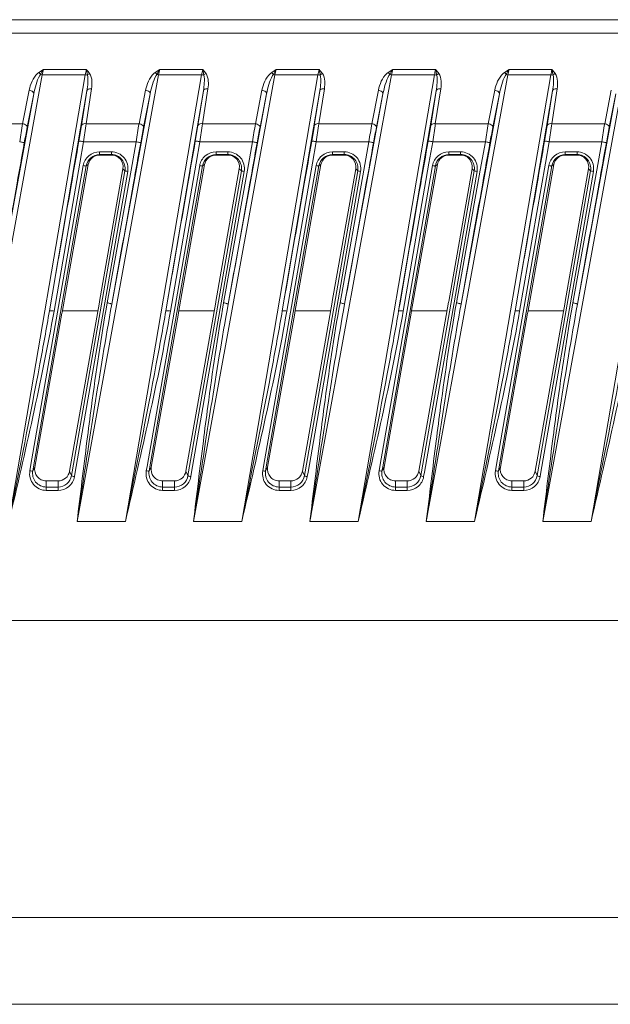
# Model space of a CAD drawing. Units: millimetres. Extents: x 54911 to 57129, y 2753 to 4264.
# Drawn here: x 55906 to 55956, y 3498 to 3582 of the extents above; entities that cross this region are included whole.
import ezdxf

# ---------------------------------------------------------------- set-up
doc = ezdxf.new("R2010")
doc.units = ezdxf.units.MM
doc.layers.add('细实线', color=7, linetype='Continuous', lineweight=13)

msp = doc.modelspace()

# ---------------------------------------------------------------- linework, layer by layer
at = {"layer": '细实线'}
for p, q in [((55851.12, 3582.391), (56038.5, 3582.391)), ((55851.12, 3581.224), (56038.5, 3581.224)), ((55907.472, 3577.658), (55900.475, 3539.256)), ((55904.621, 3539.256), (55911.167, 3577.658)), ((55907.081, 3577.779), (55907.195, 3577.866)), ((55907.195, 3577.866), (55907.584, 3578.104)), ((55907.266, 3577.588), (55907.333, 3577.687)), ((55911.167, 3577.658), (55907.472, 3577.658)), ((55911.265, 3578.104), (55907.584, 3578.104)), ((55917.472, 3577.658), (55910.475, 3539.256)), ((55914.621, 3539.256), (55921.167, 3577.658)), ((55917.081, 3577.779), (55917.195, 3577.866)), ((55917.195, 3577.866), (55917.584, 3578.104)), ((55917.266, 3577.588), (55917.333, 3577.687)), ((55921.167, 3577.658), (55917.472, 3577.658)), ((55921.265, 3578.104), (55917.584, 3578.104)), ((55927.472, 3577.658), (55920.475, 3539.256)), ((55924.621, 3539.256), (55931.167, 3577.658)), ((55927.081, 3577.779), (55927.195, 3577.866)), ((55927.195, 3577.866), (55927.584, 3578.104)), ((55927.266, 3577.588), (55927.333, 3577.687)), ((55931.167, 3577.658), (55927.472, 3577.658)), ((55931.265, 3578.104), (55927.584, 3578.104)), ((55937.472, 3577.658), (55930.475, 3539.256)), ((55934.621, 3539.256), (55941.167, 3577.658)), ((55937.081, 3577.779), (55937.195, 3577.866)), ((55937.195, 3577.866), (55937.584, 3578.104)), ((55937.266, 3577.588), (55937.333, 3577.687)), ((55941.167, 3577.658), (55937.472, 3577.658)), ((55941.265, 3578.104), (55937.584, 3578.104)), ((55947.472, 3577.658), (55940.475, 3539.256)), ((55944.621, 3539.256), (55951.167, 3577.658)), ((55947.081, 3577.779), (55947.195, 3577.866)), ((55947.195, 3577.866), (55947.584, 3578.104)), ((55947.266, 3577.588), (55947.333, 3577.687)), ((55951.167, 3577.658), (55947.472, 3577.658)), ((55951.265, 3578.104), (55947.584, 3578.104)), ((55957.472, 3577.658), (55950.475, 3539.256)), ((55954.621, 3539.256), (55961.167, 3577.658)), ((55906.752, 3576.024), (55903.456, 3557.935)), ((55906.358, 3576.329), (55905.796, 3573.453)), ((55906.752, 3576.024), (55906.19, 3573.149)), ((55908.098, 3557.358), (55911.324, 3576.284)), ((55911.324, 3576.284), (55910.854, 3573.287)), ((55911.718, 3576.45), (55911.247, 3573.453)), ((55916.752, 3576.024), (55913.456, 3557.935)), ((55916.358, 3576.329), (55915.796, 3573.453)), ((55916.752, 3576.024), (55916.19, 3573.149)), ((55918.098, 3557.358), (55921.324, 3576.284)), ((55921.324, 3576.284), (55920.854, 3573.287)), ((55921.718, 3576.45), (55921.247, 3573.453)), ((55926.752, 3576.024), (55923.456, 3557.935)), ((55926.358, 3576.329), (55925.796, 3573.453)), ((55926.752, 3576.024), (55926.19, 3573.149)), ((55928.098, 3557.358), (55931.324, 3576.284)), ((55931.324, 3576.284), (55930.854, 3573.287)), ((55931.718, 3576.45), (55931.247, 3573.453)), ((55936.752, 3576.024), (55933.456, 3557.935)), ((55936.358, 3576.329), (55935.796, 3573.453)), ((55936.752, 3576.024), (55936.19, 3573.149)), ((55938.098, 3557.358), (55941.324, 3576.284)), ((55941.324, 3576.284), (55940.854, 3573.287)), ((55941.718, 3576.45), (55941.247, 3573.453)), ((55946.752, 3576.024), (55943.456, 3557.935)), ((55946.358, 3576.329), (55945.796, 3573.453)), ((55946.752, 3576.024), (55946.19, 3573.149)), ((55948.098, 3557.358), (55951.324, 3576.284)), ((55951.324, 3576.284), (55950.854, 3573.287)), ((55951.718, 3576.45), (55951.247, 3573.453)), ((55956.752, 3576.024), (55953.456, 3557.935)), ((55956.358, 3576.329), (55955.796, 3573.453)), ((55956.752, 3576.024), (55956.19, 3573.149)), ((55901.247, 3573.453), (55905.796, 3573.453)), ((55911.247, 3573.453), (55915.796, 3573.453)), ((55921.247, 3573.453), (55925.796, 3573.453)), ((55931.247, 3573.453), (55935.796, 3573.453)), ((55941.247, 3573.453), (55945.796, 3573.453)), ((55951.247, 3573.453), (55955.796, 3573.453)), ((55911.024, 3571.903), (55910.701, 3570.055)), ((55911.024, 3571.903), (55915.546, 3571.903)), ((55915.546, 3571.903), (55915.109, 3569.455)), ((55921.024, 3571.903), (55920.701, 3570.055)), ((55921.024, 3571.903), (55925.546, 3571.903)), ((55925.546, 3571.903), (55925.109, 3569.455)), ((55931.024, 3571.903), (55930.701, 3570.055)), ((55931.024, 3571.903), (55935.546, 3571.903)), ((55935.546, 3571.903), (55935.109, 3569.455)), ((55941.024, 3571.903), (55940.701, 3570.055)), ((55941.024, 3571.903), (55945.546, 3571.903)), ((55945.546, 3571.903), (55945.109, 3569.455)), ((55951.024, 3571.903), (55950.701, 3570.055)), ((55951.024, 3571.903), (55955.546, 3571.903)), ((55955.546, 3571.903), (55955.109, 3569.455)), ((55912.41, 3571.031), (55913.425, 3571.031)), ((55912.41, 3571.031), (55912.41, 3570.756)), ((55912.41, 3570.8), (55913.425, 3570.8)), ((55913.425, 3571.031), (55913.425, 3570.8)), ((55922.41, 3571.031), (55923.425, 3571.031)), ((55922.41, 3571.031), (55922.41, 3570.756)), ((55922.41, 3570.8), (55923.425, 3570.8)), ((55923.425, 3571.031), (55923.425, 3570.8)), ((55932.41, 3571.031), (55933.425, 3571.031)), ((55932.41, 3571.031), (55932.41, 3570.756)), ((55932.41, 3570.8), (55933.425, 3570.8)), ((55933.425, 3571.031), (55933.425, 3570.8)), ((55942.41, 3571.031), (55943.425, 3571.031)), ((55942.41, 3571.031), (55942.41, 3570.756)), ((55942.41, 3570.8), (55943.425, 3570.8)), ((55943.425, 3571.031), (55943.425, 3570.8)), ((55952.41, 3571.031), (55953.425, 3571.031)), ((55952.41, 3571.031), (55952.41, 3570.756)), ((55952.41, 3570.8), (55953.425, 3570.8)), ((55953.425, 3571.031), (55953.425, 3570.8)), ((55910.701, 3570.055), (55908.492, 3557.343)), ((55909.184, 3557.221), (55911.425, 3569.93)), ((55911.25, 3569.819), (55911.425, 3569.93)), ((55912.41, 3570.756), (55913.425, 3570.756)), ((55920.701, 3570.055), (55918.492, 3557.343)), ((55919.184, 3557.221), (55921.425, 3569.93)), ((55921.25, 3569.819), (55921.425, 3569.93)), ((55922.41, 3570.756), (55923.425, 3570.756)), ((55930.701, 3570.055), (55928.492, 3557.343)), ((55929.184, 3557.221), (55931.425, 3569.93)), ((55931.25, 3569.819), (55931.425, 3569.93)), ((55932.41, 3570.756), (55933.425, 3570.756)), ((55940.701, 3570.055), (55938.492, 3557.343)), ((55939.184, 3557.221), (55941.425, 3569.93)), ((55941.25, 3569.819), (55941.425, 3569.93)), ((55942.41, 3570.756), (55943.425, 3570.756)), ((55950.701, 3570.055), (55948.492, 3557.343)), ((55949.184, 3557.221), (55951.425, 3569.93)), ((55951.25, 3569.819), (55951.425, 3569.93)), ((55952.41, 3570.756), (55953.425, 3570.756)), ((55906.487, 3543.991), (55911.005, 3569.844)), ((55906.725, 3543.95), (55911.25, 3569.819)), ((55914.585, 3569.407), (55910.059, 3543.539)), ((55914.83, 3569.345), (55910.312, 3543.494)), ((55914.41, 3569.582), (55912.399, 3558.173)), ((55915.109, 3569.455), (55913.063, 3558.056)), ((55914.585, 3569.407), (55914.41, 3569.582)), ((55916.487, 3543.991), (55921.005, 3569.844)), ((55916.725, 3543.95), (55921.25, 3569.819)), ((55924.585, 3569.407), (55920.059, 3543.539)), ((55924.83, 3569.345), (55920.312, 3543.494)), ((55924.41, 3569.582), (55922.399, 3558.173)), ((55925.109, 3569.455), (55923.063, 3558.056)), ((55924.585, 3569.407), (55924.41, 3569.582)), ((55926.487, 3543.991), (55931.005, 3569.844)), ((55926.725, 3543.95), (55931.25, 3569.819)), ((55934.585, 3569.407), (55930.059, 3543.539)), ((55934.83, 3569.345), (55930.312, 3543.494)), ((55934.41, 3569.582), (55932.399, 3558.173)), ((55935.109, 3569.455), (55933.063, 3558.056)), ((55934.585, 3569.407), (55934.41, 3569.582)), ((55936.487, 3543.991), (55941.005, 3569.844)), ((55936.725, 3543.95), (55941.25, 3569.819)), ((55944.585, 3569.407), (55940.059, 3543.539)), ((55944.83, 3569.345), (55940.312, 3543.494)), ((55944.41, 3569.582), (55942.399, 3558.173)), ((55945.109, 3569.455), (55943.063, 3558.056)), ((55944.585, 3569.407), (55944.41, 3569.582)), ((55946.487, 3543.991), (55951.005, 3569.844)), ((55946.725, 3543.95), (55951.25, 3569.819)), ((55954.585, 3569.407), (55950.059, 3543.539)), ((55954.83, 3569.345), (55950.312, 3543.494)), ((55954.41, 3569.582), (55952.399, 3558.173)), ((55955.109, 3569.455), (55953.063, 3558.056)), ((55954.585, 3569.407), (55954.41, 3569.582)), ((55912.39, 3558.122), (55909.825, 3543.581)), ((55912.399, 3558.173), (55912.39, 3558.122)), ((55922.39, 3558.122), (55919.825, 3543.581)), ((55922.399, 3558.173), (55922.39, 3558.122)), ((55932.39, 3558.122), (55929.825, 3543.581)), ((55932.399, 3558.173), (55932.39, 3558.122)), ((55942.39, 3558.122), (55939.825, 3543.581)), ((55942.399, 3558.173), (55942.39, 3558.122)), ((55952.39, 3558.122), (55949.825, 3543.581)), ((55952.399, 3558.173), (55952.39, 3558.122)), ((55912.254, 3557.354), (55909.208, 3557.354)), ((55922.254, 3557.354), (55919.208, 3557.354)), ((55932.254, 3557.354), (55929.208, 3557.354)), ((55942.254, 3557.354), (55939.208, 3557.354)), ((55952.254, 3557.354), (55949.208, 3557.354)), ((55906.84, 3543.931), (55909.175, 3557.169)), ((55909.175, 3557.169), (55909.184, 3557.221)), ((55916.84, 3543.931), (55919.175, 3557.169)), ((55919.175, 3557.169), (55919.184, 3557.221)), ((55926.84, 3543.931), (55929.175, 3557.169)), ((55929.175, 3557.169), (55929.184, 3557.221)), ((55936.84, 3543.931), (55939.175, 3557.169)), ((55939.175, 3557.169), (55939.184, 3557.221)), ((55946.84, 3543.931), (55949.175, 3557.169)), ((55949.175, 3557.169), (55949.184, 3557.221)), ((55906.42, 3543.609), (55906.487, 3543.991)), ((55906.665, 3543.612), (55906.725, 3543.95)), ((55906.665, 3543.612), (55906.84, 3543.93)), ((55916.42, 3543.609), (55916.487, 3543.991)), ((55916.665, 3543.612), (55916.725, 3543.95)), ((55916.665, 3543.612), (55916.84, 3543.93)), ((55926.42, 3543.609), (55926.487, 3543.991)), ((55926.665, 3543.612), (55926.725, 3543.95)), ((55926.665, 3543.612), (55926.84, 3543.93)), ((55936.42, 3543.609), (55936.487, 3543.991)), ((55936.665, 3543.612), (55936.725, 3543.95)), ((55936.665, 3543.612), (55936.84, 3543.93)), ((55946.42, 3543.609), (55946.487, 3543.991)), ((55946.665, 3543.612), (55946.725, 3543.95)), ((55946.665, 3543.612), (55946.84, 3543.93)), ((55910, 3543.199), (55909.825, 3543.582)), ((55910.059, 3543.539), (55910, 3543.199)), ((55910.312, 3543.494), (55910.245, 3543.113)), ((55920, 3543.199), (55919.825, 3543.582)), ((55920.059, 3543.539), (55920, 3543.199)), ((55920.312, 3543.494), (55920.245, 3543.113)), ((55930, 3543.199), (55929.825, 3543.582)), ((55930.059, 3543.539), (55930, 3543.199)), ((55930.312, 3543.494), (55930.245, 3543.113)), ((55940, 3543.199), (55939.825, 3543.582)), ((55940.059, 3543.539), (55940, 3543.199)), ((55940.312, 3543.494), (55940.245, 3543.113)), ((55950, 3543.199), (55949.825, 3543.582)), ((55950.059, 3543.539), (55950, 3543.199)), ((55950.312, 3543.494), (55950.245, 3543.113)), ((55907.825, 3541.928), (55907.825, 3542.756)), ((55908.84, 3542.217), (55907.825, 3542.217)), ((55908.84, 3541.927), (55908.84, 3542.756)), ((55917.825, 3541.928), (55917.825, 3542.756)), ((55918.84, 3542.217), (55917.825, 3542.217)), ((55918.84, 3541.927), (55918.84, 3542.756)), ((55927.825, 3541.928), (55927.825, 3542.756)), ((55928.84, 3542.217), (55927.825, 3542.217)), ((55928.84, 3541.927), (55928.84, 3542.756)), ((55937.825, 3541.928), (55937.825, 3542.756)), ((55938.84, 3542.217), (55937.825, 3542.217)), ((55938.84, 3541.927), (55938.84, 3542.756)), ((55947.825, 3541.928), (55947.825, 3542.756)), ((55948.84, 3542.217), (55947.825, 3542.217)), ((55948.84, 3541.927), (55948.84, 3542.756)), ((55908.84, 3541.927), (55907.825, 3541.928)), ((55918.84, 3541.927), (55917.825, 3541.928)), ((55928.84, 3541.927), (55927.825, 3541.928)), ((55938.84, 3541.927), (55937.825, 3541.928)), ((55948.84, 3541.927), (55947.825, 3541.928)), ((55910.475, 3539.256), (55914.621, 3539.256)), ((55920.475, 3539.256), (55924.621, 3539.256)), ((55930.475, 3539.256), (55934.621, 3539.256)), ((55940.475, 3539.256), (55944.621, 3539.256)), ((55950.475, 3539.256), (55954.621, 3539.256)), ((55806.649, 3530.756), (56064.649, 3530.756)), ((56071.399, 3505.219), (55796.813, 3505.219)), ((56071.399, 3497.756), (55795.603, 3497.756))]:
    msp.add_line(p, q, dxfattribs=at)
for centre, radius, start, end in [((55907.78, 3579.439), 1.807, 255.70501, 260.19734), ((55933.213, 3571.433), 26.483, 165.41029, 166.40645), ((55883.431, 3583.971), 28.446, 347.17708, 348.09795), ((55917.78, 3579.439), 1.807, 255.70501, 260.19734), ((55943.213, 3571.433), 26.483, 165.41029, 166.40645), ((55893.431, 3583.971), 28.446, 347.17708, 348.09795), ((55927.78, 3579.439), 1.807, 255.70501, 260.19734), ((55953.213, 3571.433), 26.483, 165.41029, 166.40645), ((55903.431, 3583.971), 28.446, 347.17708, 348.09795), ((55937.78, 3579.439), 1.807, 255.70501, 260.19734), ((55963.213, 3571.433), 26.483, 165.41029, 166.40645), ((55913.431, 3583.971), 28.446, 347.17708, 348.09795), ((55947.78, 3579.439), 1.807, 255.70501, 260.19734), ((55973.213, 3571.433), 26.483, 165.41029, 166.40645), ((55923.431, 3583.971), 28.446, 347.17708, 348.09795), ((56008.172, 3556.154), 103.828, 170.40921, 171.27579), ((55809.248, 3587.393), 102.948, 351.34571, 352.21751), ((56018.172, 3556.154), 103.828, 170.40921, 171.27579), ((55819.248, 3587.393), 102.948, 351.34571, 352.21751), ((56028.172, 3556.154), 103.828, 170.40921, 171.27579), ((55829.248, 3587.393), 102.948, 351.34571, 352.21751), ((56038.172, 3556.154), 103.828, 170.40921, 171.27579), ((55839.248, 3587.393), 102.948, 351.34571, 352.21751), ((56048.172, 3556.154), 103.828, 170.40921, 171.27579), ((55849.248, 3587.393), 102.948, 351.34571, 352.21751), ((56058.172, 3556.154), 103.828, 170.40921, 171.27579), ((55983.653, 3558.045), 78.922, 168.96708, 169.95925), ((55833.697, 3585.455), 78.11, 350.03902, 351.03821), ((55993.653, 3558.045), 78.922, 168.96708, 169.95925), ((55843.697, 3585.455), 78.11, 350.03902, 351.03821), ((56003.653, 3558.045), 78.922, 168.96708, 169.95925), ((55853.697, 3585.455), 78.11, 350.03902, 351.03821), ((56013.653, 3558.045), 78.922, 168.96708, 169.95925), ((55863.697, 3585.455), 78.11, 350.03902, 351.03821), ((56023.653, 3558.045), 78.922, 168.96708, 169.95925), ((55873.697, 3585.455), 78.11, 350.03902, 351.03821), ((56033.653, 3558.045), 78.922, 168.96708, 169.95925), ((55913.422, 3569.754), 1.003, 350.09744, 89.836), ((55923.422, 3569.754), 1.003, 350.09744, 89.836), ((55933.422, 3569.754), 1.003, 350.09744, 89.836), ((55943.422, 3569.754), 1.003, 350.09744, 89.836), ((55953.422, 3569.754), 1.003, 350.09744, 89.836), ((57134.833, 3393.062), 1233.055, 172.867351, 173.19084), ((58430.283, 3159.958), 2548.195, 171.283361, 171.439738), ((57144.833, 3393.062), 1233.055, 172.867351, 173.19084), ((58440.283, 3159.958), 2548.195, 171.283361, 171.439738), ((57154.833, 3393.062), 1233.055, 172.867351, 173.19084), ((58450.283, 3159.958), 2548.195, 171.283361, 171.439738), ((57164.833, 3393.062), 1233.055, 172.867351, 173.19084), ((58460.283, 3159.958), 2548.195, 171.283361, 171.439738), ((57174.833, 3393.062), 1233.055, 172.867351, 173.19084), ((58470.283, 3159.958), 2548.195, 171.283361, 171.439738)]:
    msp.add_arc(centre, radius, start, end, dxfattribs=at)
for points, knots in [([(55906.358, 3576.329), (55906.41, 3576.591), (55906.575, 3577.113), (55906.872, 3577.596), (55907.081, 3577.779)], [0, 0, 0, 0, 0.490176, 1, 1, 1, 1]), ([(55906.752, 3576.024), (55906.803, 3576.294), (55906.935, 3576.827), (55907.123, 3577.352), (55907.266, 3577.588)], [0, 0, 0, 0, 0.497834, 1, 1, 1, 1]), ([(55911.265, 3578.104), (55911.274, 3578.068), (55911.31, 3577.913), (55911.339, 3577.757), (55911.359, 3577.637)], [0, 0, 0, 0, 0.237644, 1, 1, 1, 1]), ([(55911.359, 3577.637), (55911.42, 3577.42), (55911.41, 3576.956), (55911.361, 3576.508), (55911.324, 3576.284)], [0, 0, 0, 0, 0.498523, 1, 1, 1, 1]), ([(55911.55, 3577.766), (55911.681, 3577.582), (55911.779, 3577.116), (55911.753, 3576.671), (55911.718, 3576.45)], [0, 0, 0, 0, 0.502073, 1, 1, 1, 1]), ([(55916.358, 3576.329), (55916.41, 3576.591), (55916.575, 3577.113), (55916.872, 3577.596), (55917.081, 3577.779)], [0, 0, 0, 0, 0.490176, 1, 1, 1, 1]), ([(55916.752, 3576.024), (55916.803, 3576.294), (55916.935, 3576.827), (55917.123, 3577.352), (55917.266, 3577.588)], [0, 0, 0, 0, 0.497834, 1, 1, 1, 1]), ([(55921.265, 3578.104), (55921.274, 3578.068), (55921.31, 3577.913), (55921.339, 3577.757), (55921.359, 3577.637)], [0, 0, 0, 0, 0.237644, 1, 1, 1, 1]), ([(55921.359, 3577.637), (55921.42, 3577.42), (55921.41, 3576.956), (55921.361, 3576.508), (55921.324, 3576.284)], [0, 0, 0, 0, 0.498523, 1, 1, 1, 1]), ([(55921.55, 3577.766), (55921.681, 3577.582), (55921.779, 3577.116), (55921.753, 3576.671), (55921.718, 3576.45)], [0, 0, 0, 0, 0.502073, 1, 1, 1, 1]), ([(55926.358, 3576.329), (55926.41, 3576.591), (55926.575, 3577.113), (55926.872, 3577.596), (55927.081, 3577.779)], [0, 0, 0, 0, 0.490176, 1, 1, 1, 1]), ([(55926.752, 3576.024), (55926.803, 3576.294), (55926.935, 3576.827), (55927.123, 3577.352), (55927.266, 3577.588)], [0, 0, 0, 0, 0.497834, 1, 1, 1, 1]), ([(55931.265, 3578.104), (55931.274, 3578.068), (55931.31, 3577.913), (55931.339, 3577.757), (55931.359, 3577.637)], [0, 0, 0, 0, 0.237644, 1, 1, 1, 1]), ([(55931.359, 3577.637), (55931.42, 3577.42), (55931.41, 3576.956), (55931.361, 3576.508), (55931.324, 3576.284)], [0, 0, 0, 0, 0.498523, 1, 1, 1, 1]), ([(55931.55, 3577.766), (55931.681, 3577.582), (55931.779, 3577.116), (55931.753, 3576.671), (55931.718, 3576.45)], [0, 0, 0, 0, 0.502073, 1, 1, 1, 1]), ([(55936.358, 3576.329), (55936.41, 3576.591), (55936.575, 3577.113), (55936.872, 3577.596), (55937.081, 3577.779)], [0, 0, 0, 0, 0.490176, 1, 1, 1, 1]), ([(55936.752, 3576.024), (55936.803, 3576.294), (55936.935, 3576.827), (55937.123, 3577.352), (55937.266, 3577.588)], [0, 0, 0, 0, 0.497834, 1, 1, 1, 1]), ([(55941.265, 3578.104), (55941.274, 3578.068), (55941.31, 3577.913), (55941.339, 3577.757), (55941.359, 3577.637)], [0, 0, 0, 0, 0.237644, 1, 1, 1, 1]), ([(55941.359, 3577.637), (55941.42, 3577.42), (55941.41, 3576.956), (55941.361, 3576.508), (55941.324, 3576.284)], [0, 0, 0, 0, 0.498523, 1, 1, 1, 1]), ([(55941.55, 3577.766), (55941.681, 3577.582), (55941.779, 3577.116), (55941.753, 3576.671), (55941.718, 3576.45)], [0, 0, 0, 0, 0.502073, 1, 1, 1, 1]), ([(55946.358, 3576.329), (55946.41, 3576.591), (55946.575, 3577.113), (55946.872, 3577.596), (55947.081, 3577.779)], [0, 0, 0, 0, 0.490176, 1, 1, 1, 1]), ([(55946.752, 3576.024), (55946.803, 3576.294), (55946.935, 3576.827), (55947.123, 3577.352), (55947.266, 3577.588)], [0, 0, 0, 0, 0.497834, 1, 1, 1, 1]), ([(55951.265, 3578.104), (55951.274, 3578.068), (55951.31, 3577.913), (55951.339, 3577.757), (55951.359, 3577.637)], [0, 0, 0, 0, 0.237644, 1, 1, 1, 1]), ([(55951.359, 3577.637), (55951.42, 3577.42), (55951.41, 3576.956), (55951.361, 3576.508), (55951.324, 3576.284)], [0, 0, 0, 0, 0.498523, 1, 1, 1, 1]), ([(55951.55, 3577.766), (55951.681, 3577.582), (55951.779, 3577.116), (55951.753, 3576.671), (55951.718, 3576.45)], [0, 0, 0, 0, 0.502073, 1, 1, 1, 1]), ([(55906.358, 3576.329), (55906.412, 3576.322), (55906.572, 3576.287), (55906.768, 3576.141), (55906.752, 3576.024)], [0, 0, 0, 0, 0.315712, 1, 1, 1, 1]), ([(55911.324, 3576.284), (55911.33, 3576.313), (55911.415, 3576.447), (55911.598, 3576.462), (55911.718, 3576.45)], [0, 0, 0, 0, 0.194344, 1, 1, 1, 1]), ([(55916.358, 3576.329), (55916.412, 3576.322), (55916.572, 3576.287), (55916.768, 3576.141), (55916.752, 3576.024)], [0, 0, 0, 0, 0.315712, 1, 1, 1, 1]), ([(55921.324, 3576.284), (55921.33, 3576.313), (55921.415, 3576.447), (55921.598, 3576.462), (55921.718, 3576.45)], [0, 0, 0, 0, 0.194344, 1, 1, 1, 1]), ([(55926.358, 3576.329), (55926.412, 3576.322), (55926.572, 3576.287), (55926.768, 3576.141), (55926.752, 3576.024)], [0, 0, 0, 0, 0.315712, 1, 1, 1, 1]), ([(55931.324, 3576.284), (55931.33, 3576.313), (55931.415, 3576.447), (55931.598, 3576.462), (55931.718, 3576.45)], [0, 0, 0, 0, 0.194344, 1, 1, 1, 1]), ([(55936.358, 3576.329), (55936.412, 3576.322), (55936.572, 3576.287), (55936.768, 3576.141), (55936.752, 3576.024)], [0, 0, 0, 0, 0.315712, 1, 1, 1, 1]), ([(55941.324, 3576.284), (55941.33, 3576.313), (55941.415, 3576.447), (55941.598, 3576.462), (55941.718, 3576.45)], [0, 0, 0, 0, 0.194344, 1, 1, 1, 1]), ([(55946.358, 3576.329), (55946.412, 3576.322), (55946.572, 3576.287), (55946.768, 3576.141), (55946.752, 3576.024)], [0, 0, 0, 0, 0.315712, 1, 1, 1, 1]), ([(55951.324, 3576.284), (55951.33, 3576.313), (55951.415, 3576.447), (55951.598, 3576.462), (55951.718, 3576.45)], [0, 0, 0, 0, 0.194344, 1, 1, 1, 1]), ([(55905.796, 3573.453), (55905.85, 3573.446), (55906.009, 3573.411), (55906.206, 3573.265), (55906.19, 3573.149)], [0, 0, 0, 0, 0.315713, 1, 1, 1, 1]), ([(55910.854, 3573.287), (55910.86, 3573.316), (55910.945, 3573.45), (55911.127, 3573.465), (55911.247, 3573.453)], [0, 0, 0, 0, 0.194344, 1, 1, 1, 1]), ([(55915.796, 3573.453), (55915.85, 3573.446), (55916.009, 3573.411), (55916.206, 3573.265), (55916.19, 3573.149)], [0, 0, 0, 0, 0.315713, 1, 1, 1, 1]), ([(55920.854, 3573.287), (55920.86, 3573.316), (55920.945, 3573.45), (55921.127, 3573.465), (55921.247, 3573.453)], [0, 0, 0, 0, 0.194344, 1, 1, 1, 1]), ([(55925.796, 3573.453), (55925.85, 3573.446), (55926.009, 3573.411), (55926.206, 3573.265), (55926.19, 3573.149)], [0, 0, 0, 0, 0.315713, 1, 1, 1, 1]), ([(55930.854, 3573.287), (55930.86, 3573.316), (55930.945, 3573.45), (55931.127, 3573.465), (55931.247, 3573.453)], [0, 0, 0, 0, 0.194344, 1, 1, 1, 1]), ([(55935.796, 3573.453), (55935.85, 3573.446), (55936.009, 3573.411), (55936.206, 3573.265), (55936.19, 3573.149)], [0, 0, 0, 0, 0.315713, 1, 1, 1, 1]), ([(55940.854, 3573.287), (55940.86, 3573.316), (55940.945, 3573.45), (55941.127, 3573.465), (55941.247, 3573.453)], [0, 0, 0, 0, 0.194344, 1, 1, 1, 1]), ([(55945.796, 3573.453), (55945.85, 3573.446), (55946.009, 3573.411), (55946.206, 3573.265), (55946.19, 3573.149)], [0, 0, 0, 0, 0.315713, 1, 1, 1, 1]), ([(55950.854, 3573.287), (55950.86, 3573.316), (55950.945, 3573.45), (55951.127, 3573.465), (55951.247, 3573.453)], [0, 0, 0, 0, 0.194344, 1, 1, 1, 1]), ([(55955.796, 3573.453), (55955.85, 3573.446), (55956.009, 3573.411), (55956.206, 3573.265), (55956.19, 3573.149)], [0, 0, 0, 0, 0.315713, 1, 1, 1, 1]), ([(55905.94, 3571.805), (55905.733, 3570.646), (55904.908, 3566.022), (55904.08, 3561.399), (55903.456, 3557.935)], [0, 0, 0, 0, 0.250541, 1, 1, 1, 1]), ([(55905.546, 3571.903), (55905.596, 3571.894), (55905.687, 3571.875), (55905.814, 3571.852), (55905.883, 3571.824), (55905.938, 3571.817), (55905.94, 3571.805)], [0, 0, 0, 0, 0.373425, 0.694057, 0.912702, 1, 1, 1, 1]), ([(55910.63, 3571.944), (55910.417, 3570.726), (55909.57, 3565.864), (55908.727, 3561.003), (55908.098, 3557.358)], [0, 0, 0, 0, 0.250582, 1, 1, 1, 1]), ([(55910.63, 3571.944), (55910.636, 3571.954), (55910.688, 3571.942), (55910.76, 3571.945), (55910.885, 3571.924), (55910.975, 3571.911), (55911.024, 3571.903)], [0, 0, 0, 0, 0.086969, 0.304663, 0.624881, 1, 1, 1, 1]), ([(55915.94, 3571.805), (55915.733, 3570.646), (55914.908, 3566.022), (55914.08, 3561.399), (55913.456, 3557.935)], [0, 0, 0, 0, 0.250541, 1, 1, 1, 1]), ([(55915.546, 3571.903), (55915.596, 3571.894), (55915.687, 3571.875), (55915.814, 3571.852), (55915.883, 3571.824), (55915.938, 3571.817), (55915.94, 3571.805)], [0, 0, 0, 0, 0.373425, 0.694057, 0.912702, 1, 1, 1, 1]), ([(55920.63, 3571.944), (55920.417, 3570.726), (55919.57, 3565.864), (55918.727, 3561.003), (55918.098, 3557.358)], [0, 0, 0, 0, 0.250582, 1, 1, 1, 1]), ([(55920.63, 3571.944), (55920.636, 3571.954), (55920.688, 3571.942), (55920.76, 3571.945), (55920.885, 3571.924), (55920.975, 3571.911), (55921.024, 3571.903)], [0, 0, 0, 0, 0.086969, 0.304663, 0.624881, 1, 1, 1, 1]), ([(55925.94, 3571.805), (55925.733, 3570.646), (55924.908, 3566.022), (55924.08, 3561.399), (55923.456, 3557.935)], [0, 0, 0, 0, 0.250541, 1, 1, 1, 1]), ([(55925.546, 3571.903), (55925.596, 3571.894), (55925.687, 3571.875), (55925.814, 3571.852), (55925.883, 3571.824), (55925.938, 3571.817), (55925.94, 3571.805)], [0, 0, 0, 0, 0.373425, 0.694057, 0.912702, 1, 1, 1, 1]), ([(55930.63, 3571.944), (55930.417, 3570.726), (55929.57, 3565.864), (55928.727, 3561.003), (55928.098, 3557.358)], [0, 0, 0, 0, 0.250582, 1, 1, 1, 1]), ([(55930.63, 3571.944), (55930.636, 3571.954), (55930.688, 3571.942), (55930.76, 3571.945), (55930.885, 3571.924), (55930.975, 3571.911), (55931.024, 3571.903)], [0, 0, 0, 0, 0.086969, 0.304663, 0.624881, 1, 1, 1, 1]), ([(55935.94, 3571.805), (55935.733, 3570.646), (55934.908, 3566.022), (55934.08, 3561.399), (55933.456, 3557.935)], [0, 0, 0, 0, 0.250541, 1, 1, 1, 1]), ([(55935.546, 3571.903), (55935.596, 3571.894), (55935.687, 3571.875), (55935.814, 3571.852), (55935.883, 3571.824), (55935.938, 3571.817), (55935.94, 3571.805)], [0, 0, 0, 0, 0.373425, 0.694057, 0.912702, 1, 1, 1, 1]), ([(55940.63, 3571.944), (55940.417, 3570.726), (55939.57, 3565.864), (55938.727, 3561.003), (55938.098, 3557.358)], [0, 0, 0, 0, 0.250582, 1, 1, 1, 1]), ([(55940.63, 3571.944), (55940.636, 3571.954), (55940.688, 3571.942), (55940.76, 3571.945), (55940.885, 3571.924), (55940.975, 3571.911), (55941.024, 3571.903)], [0, 0, 0, 0, 0.086969, 0.304663, 0.624881, 1, 1, 1, 1]), ([(55945.94, 3571.805), (55945.733, 3570.646), (55944.908, 3566.022), (55944.08, 3561.399), (55943.456, 3557.935)], [0, 0, 0, 0, 0.250541, 1, 1, 1, 1]), ([(55945.546, 3571.903), (55945.596, 3571.894), (55945.687, 3571.875), (55945.814, 3571.852), (55945.883, 3571.824), (55945.938, 3571.817), (55945.94, 3571.805)], [0, 0, 0, 0, 0.373425, 0.694057, 0.912702, 1, 1, 1, 1]), ([(55950.63, 3571.944), (55950.417, 3570.726), (55949.57, 3565.864), (55948.727, 3561.003), (55948.098, 3557.358)], [0, 0, 0, 0, 0.250582, 1, 1, 1, 1]), ([(55950.63, 3571.944), (55950.636, 3571.954), (55950.688, 3571.942), (55950.76, 3571.945), (55950.885, 3571.924), (55950.975, 3571.911), (55951.024, 3571.903)], [0, 0, 0, 0, 0.086969, 0.304663, 0.624881, 1, 1, 1, 1]), ([(55955.94, 3571.805), (55955.733, 3570.646), (55954.908, 3566.022), (55954.08, 3561.399), (55953.456, 3557.935)], [0, 0, 0, 0, 0.250541, 1, 1, 1, 1]), ([(55955.546, 3571.903), (55955.596, 3571.894), (55955.687, 3571.875), (55955.814, 3571.852), (55955.883, 3571.824), (55955.938, 3571.817), (55955.94, 3571.805)], [0, 0, 0, 0, 0.373425, 0.694057, 0.912702, 1, 1, 1, 1]), ([(55911.005, 3569.844), (55911.061, 3570.165), (55911.409, 3570.788), (55912.083, 3571.031), (55912.41, 3571.031)], [0, 0, 0, 0, 0.49962, 1, 1, 1, 1]), ([(55911.25, 3569.819), (55911.297, 3570.084), (55911.583, 3570.599), (55912.14, 3570.8), (55912.41, 3570.8)], [0, 0, 0, 0, 0.499641, 1, 1, 1, 1]), ([(55913.425, 3571.031), (55913.829, 3571.03), (55914.676, 3570.644), (55914.899, 3569.743), (55914.83, 3569.345)], [0, 0, 0, 0, 0.500232, 1, 1, 1, 1]), ([(55913.425, 3570.799), (55913.758, 3570.799), (55914.458, 3570.479), (55914.642, 3569.735), (55914.585, 3569.407)], [0, 0, 0, 0, 0.50019, 1, 1, 1, 1]), ([(55921.005, 3569.844), (55921.061, 3570.165), (55921.409, 3570.788), (55922.083, 3571.031), (55922.41, 3571.031)], [0, 0, 0, 0, 0.49962, 1, 1, 1, 1]), ([(55921.25, 3569.819), (55921.297, 3570.084), (55921.583, 3570.599), (55922.14, 3570.8), (55922.41, 3570.8)], [0, 0, 0, 0, 0.499641, 1, 1, 1, 1]), ([(55923.425, 3571.031), (55923.829, 3571.03), (55924.676, 3570.644), (55924.899, 3569.743), (55924.83, 3569.345)], [0, 0, 0, 0, 0.500232, 1, 1, 1, 1]), ([(55923.425, 3570.799), (55923.758, 3570.799), (55924.458, 3570.479), (55924.642, 3569.735), (55924.585, 3569.407)], [0, 0, 0, 0, 0.50019, 1, 1, 1, 1]), ([(55931.005, 3569.844), (55931.061, 3570.165), (55931.409, 3570.788), (55932.083, 3571.031), (55932.41, 3571.031)], [0, 0, 0, 0, 0.49962, 1, 1, 1, 1]), ([(55931.25, 3569.819), (55931.297, 3570.084), (55931.583, 3570.599), (55932.14, 3570.8), (55932.41, 3570.8)], [0, 0, 0, 0, 0.499641, 1, 1, 1, 1]), ([(55933.425, 3571.031), (55933.829, 3571.03), (55934.676, 3570.644), (55934.899, 3569.743), (55934.83, 3569.345)], [0, 0, 0, 0, 0.500232, 1, 1, 1, 1]), ([(55933.425, 3570.799), (55933.758, 3570.799), (55934.458, 3570.479), (55934.642, 3569.735), (55934.585, 3569.407)], [0, 0, 0, 0, 0.50019, 1, 1, 1, 1]), ([(55941.005, 3569.844), (55941.061, 3570.165), (55941.409, 3570.788), (55942.083, 3571.031), (55942.41, 3571.031)], [0, 0, 0, 0, 0.49962, 1, 1, 1, 1]), ([(55941.25, 3569.819), (55941.297, 3570.084), (55941.583, 3570.599), (55942.14, 3570.8), (55942.41, 3570.8)], [0, 0, 0, 0, 0.499641, 1, 1, 1, 1]), ([(55943.425, 3571.031), (55943.829, 3571.03), (55944.676, 3570.644), (55944.899, 3569.743), (55944.83, 3569.345)], [0, 0, 0, 0, 0.500232, 1, 1, 1, 1]), ([(55943.425, 3570.799), (55943.758, 3570.799), (55944.458, 3570.479), (55944.642, 3569.735), (55944.585, 3569.407)], [0, 0, 0, 0, 0.50019, 1, 1, 1, 1]), ([(55951.005, 3569.844), (55951.061, 3570.165), (55951.409, 3570.788), (55952.083, 3571.031), (55952.41, 3571.031)], [0, 0, 0, 0, 0.49962, 1, 1, 1, 1]), ([(55951.25, 3569.819), (55951.297, 3570.084), (55951.583, 3570.599), (55952.14, 3570.8), (55952.41, 3570.8)], [0, 0, 0, 0, 0.499641, 1, 1, 1, 1]), ([(55953.425, 3571.031), (55953.829, 3571.03), (55954.676, 3570.644), (55954.899, 3569.743), (55954.83, 3569.345)], [0, 0, 0, 0, 0.500232, 1, 1, 1, 1]), ([(55953.425, 3570.799), (55953.758, 3570.799), (55954.458, 3570.479), (55954.642, 3569.735), (55954.585, 3569.407)], [0, 0, 0, 0, 0.50019, 1, 1, 1, 1]), ([(55911.425, 3569.93), (55911.465, 3570.154), (55911.711, 3570.587), (55912.181, 3570.757), (55912.41, 3570.757)], [0, 0, 0, 0, 0.499547, 1, 1, 1, 1]), ([(55921.425, 3569.93), (55921.465, 3570.154), (55921.711, 3570.587), (55922.181, 3570.757), (55922.41, 3570.757)], [0, 0, 0, 0, 0.499547, 1, 1, 1, 1]), ([(55931.425, 3569.93), (55931.465, 3570.154), (55931.711, 3570.587), (55932.181, 3570.757), (55932.41, 3570.757)], [0, 0, 0, 0, 0.499547, 1, 1, 1, 1]), ([(55941.425, 3569.93), (55941.465, 3570.154), (55941.711, 3570.587), (55942.181, 3570.757), (55942.41, 3570.757)], [0, 0, 0, 0, 0.499547, 1, 1, 1, 1]), ([(55951.425, 3569.93), (55951.465, 3570.154), (55951.711, 3570.587), (55952.181, 3570.757), (55952.41, 3570.757)], [0, 0, 0, 0, 0.499547, 1, 1, 1, 1]), ([(55911.005, 3569.844), (55911.06, 3569.834), (55911.137, 3569.833), (55911.228, 3569.804), (55911.25, 3569.819)], [0, 0, 0, 0, 0.676575, 1, 1, 1, 1]), ([(55914.83, 3569.345), (55914.774, 3569.355), (55914.697, 3569.378), (55914.604, 3569.387), (55914.585, 3569.407)], [0, 0, 0, 0, 0.667078, 1, 1, 1, 1]), ([(55921.005, 3569.844), (55921.06, 3569.834), (55921.137, 3569.833), (55921.228, 3569.804), (55921.25, 3569.819)], [0, 0, 0, 0, 0.676575, 1, 1, 1, 1]), ([(55924.83, 3569.345), (55924.774, 3569.355), (55924.697, 3569.378), (55924.604, 3569.387), (55924.585, 3569.407)], [0, 0, 0, 0, 0.667078, 1, 1, 1, 1]), ([(55931.005, 3569.844), (55931.06, 3569.834), (55931.137, 3569.833), (55931.228, 3569.804), (55931.25, 3569.819)], [0, 0, 0, 0, 0.676575, 1, 1, 1, 1]), ([(55934.83, 3569.345), (55934.774, 3569.355), (55934.697, 3569.378), (55934.604, 3569.387), (55934.585, 3569.407)], [0, 0, 0, 0, 0.667078, 1, 1, 1, 1]), ([(55941.005, 3569.844), (55941.06, 3569.834), (55941.137, 3569.833), (55941.228, 3569.804), (55941.25, 3569.819)], [0, 0, 0, 0, 0.676575, 1, 1, 1, 1]), ([(55944.83, 3569.345), (55944.774, 3569.355), (55944.697, 3569.378), (55944.604, 3569.387), (55944.585, 3569.407)], [0, 0, 0, 0, 0.667078, 1, 1, 1, 1]), ([(55951.005, 3569.844), (55951.06, 3569.834), (55951.137, 3569.833), (55951.228, 3569.804), (55951.25, 3569.819)], [0, 0, 0, 0, 0.676575, 1, 1, 1, 1]), ([(55954.83, 3569.345), (55954.774, 3569.355), (55954.697, 3569.378), (55954.604, 3569.387), (55954.585, 3569.407)], [0, 0, 0, 0, 0.667078, 1, 1, 1, 1]), ([(55908.098, 3557.358), (55907.838, 3555.84), (55906.742, 3549.794), (55905.53, 3543.77), (55904.621, 3539.256)], [0, 0, 0, 0, 0.250713, 1, 1, 1, 1]), ([(55908.492, 3557.343), (55907.964, 3554.295), (55906.707, 3548.256), (55905.318, 3542.249), (55904.621, 3539.256)], [0, 0, 0, 0, 0.501689, 1, 1, 1, 1]), ([(55908.098, 3557.358), (55908.103, 3557.37), (55908.156, 3557.374), (55908.23, 3557.376), (55908.354, 3557.364), (55908.443, 3557.351), (55908.492, 3557.343)], [0, 0, 0, 0, 0.095483, 0.312739, 0.629254, 1, 1, 1, 1]), ([(55911.32, 3546.166), (55911.445, 3547.157), (55911.959, 3551.129), (55912.529, 3555.096), (55913.063, 3558.056)], [0, 0, 0, 0, 0.249185, 1, 1, 1, 1]), ([(55911.52, 3546.132), (55911.671, 3547.115), (55912.283, 3551.054), (55912.923, 3554.99), (55913.456, 3557.934)], [0, 0, 0, 0, 0.249517, 1, 1, 1, 1]), ([(55913.456, 3557.934), (55913.456, 3557.947), (55913.404, 3557.969), (55913.332, 3557.997), (55913.205, 3558.028), (55913.113, 3558.047), (55913.062, 3558.056)], [0, 0, 0, 0, 0.095157, 0.314161, 0.631826, 1, 1, 1, 1]), ([(55918.098, 3557.358), (55917.838, 3555.84), (55916.742, 3549.794), (55915.53, 3543.77), (55914.621, 3539.256)], [0, 0, 0, 0, 0.250713, 1, 1, 1, 1]), ([(55918.492, 3557.343), (55917.964, 3554.295), (55916.707, 3548.256), (55915.318, 3542.249), (55914.621, 3539.256)], [0, 0, 0, 0, 0.501689, 1, 1, 1, 1]), ([(55918.098, 3557.358), (55918.103, 3557.37), (55918.156, 3557.374), (55918.23, 3557.376), (55918.354, 3557.364), (55918.443, 3557.351), (55918.492, 3557.343)], [0, 0, 0, 0, 0.095483, 0.312739, 0.629254, 1, 1, 1, 1]), ([(55921.32, 3546.166), (55921.445, 3547.157), (55921.959, 3551.129), (55922.529, 3555.096), (55923.063, 3558.056)], [0, 0, 0, 0, 0.249185, 1, 1, 1, 1]), ([(55921.52, 3546.132), (55921.671, 3547.115), (55922.283, 3551.054), (55922.923, 3554.99), (55923.456, 3557.934)], [0, 0, 0, 0, 0.249517, 1, 1, 1, 1]), ([(55923.456, 3557.934), (55923.456, 3557.947), (55923.404, 3557.969), (55923.332, 3557.997), (55923.205, 3558.028), (55923.113, 3558.047), (55923.062, 3558.056)], [0, 0, 0, 0, 0.095157, 0.314161, 0.631826, 1, 1, 1, 1]), ([(55928.098, 3557.358), (55927.838, 3555.84), (55926.742, 3549.794), (55925.53, 3543.77), (55924.621, 3539.256)], [0, 0, 0, 0, 0.250713, 1, 1, 1, 1]), ([(55928.492, 3557.343), (55927.964, 3554.295), (55926.707, 3548.256), (55925.318, 3542.249), (55924.621, 3539.256)], [0, 0, 0, 0, 0.501689, 1, 1, 1, 1]), ([(55928.098, 3557.358), (55928.103, 3557.37), (55928.156, 3557.374), (55928.23, 3557.376), (55928.354, 3557.364), (55928.443, 3557.351), (55928.492, 3557.343)], [0, 0, 0, 0, 0.095483, 0.312739, 0.629254, 1, 1, 1, 1]), ([(55931.32, 3546.166), (55931.445, 3547.157), (55931.959, 3551.129), (55932.529, 3555.096), (55933.063, 3558.056)], [0, 0, 0, 0, 0.249185, 1, 1, 1, 1]), ([(55931.52, 3546.132), (55931.671, 3547.115), (55932.283, 3551.054), (55932.923, 3554.99), (55933.456, 3557.934)], [0, 0, 0, 0, 0.249517, 1, 1, 1, 1]), ([(55933.456, 3557.934), (55933.456, 3557.947), (55933.404, 3557.969), (55933.332, 3557.997), (55933.205, 3558.028), (55933.113, 3558.047), (55933.062, 3558.056)], [0, 0, 0, 0, 0.095157, 0.314161, 0.631826, 1, 1, 1, 1]), ([(55938.098, 3557.358), (55937.838, 3555.84), (55936.742, 3549.794), (55935.53, 3543.77), (55934.621, 3539.256)], [0, 0, 0, 0, 0.250713, 1, 1, 1, 1]), ([(55938.492, 3557.343), (55937.964, 3554.295), (55936.707, 3548.256), (55935.318, 3542.249), (55934.621, 3539.256)], [0, 0, 0, 0, 0.501689, 1, 1, 1, 1]), ([(55938.098, 3557.358), (55938.103, 3557.37), (55938.156, 3557.374), (55938.23, 3557.376), (55938.354, 3557.364), (55938.443, 3557.351), (55938.492, 3557.343)], [0, 0, 0, 0, 0.095483, 0.312739, 0.629254, 1, 1, 1, 1]), ([(55941.32, 3546.166), (55941.445, 3547.157), (55941.959, 3551.129), (55942.529, 3555.096), (55943.063, 3558.056)], [0, 0, 0, 0, 0.249185, 1, 1, 1, 1]), ([(55941.52, 3546.132), (55941.671, 3547.115), (55942.283, 3551.054), (55942.923, 3554.99), (55943.456, 3557.934)], [0, 0, 0, 0, 0.249517, 1, 1, 1, 1]), ([(55943.456, 3557.934), (55943.456, 3557.947), (55943.404, 3557.969), (55943.332, 3557.997), (55943.205, 3558.028), (55943.113, 3558.047), (55943.062, 3558.056)], [0, 0, 0, 0, 0.095157, 0.314161, 0.631826, 1, 1, 1, 1]), ([(55948.098, 3557.358), (55947.838, 3555.84), (55946.742, 3549.794), (55945.53, 3543.77), (55944.621, 3539.256)], [0, 0, 0, 0, 0.250713, 1, 1, 1, 1]), ([(55948.492, 3557.343), (55947.964, 3554.295), (55946.707, 3548.256), (55945.318, 3542.249), (55944.621, 3539.256)], [0, 0, 0, 0, 0.501689, 1, 1, 1, 1]), ([(55948.098, 3557.358), (55948.103, 3557.37), (55948.156, 3557.374), (55948.23, 3557.376), (55948.354, 3557.364), (55948.443, 3557.351), (55948.492, 3557.343)], [0, 0, 0, 0, 0.095483, 0.312739, 0.629254, 1, 1, 1, 1]), ([(55951.32, 3546.166), (55951.445, 3547.157), (55951.959, 3551.129), (55952.529, 3555.096), (55953.063, 3558.056)], [0, 0, 0, 0, 0.249185, 1, 1, 1, 1]), ([(55951.52, 3546.132), (55951.671, 3547.115), (55952.283, 3551.054), (55952.923, 3554.99), (55953.456, 3557.934)], [0, 0, 0, 0, 0.249517, 1, 1, 1, 1]), ([(55953.456, 3557.934), (55953.456, 3557.947), (55953.404, 3557.969), (55953.332, 3557.997), (55953.205, 3558.028), (55953.113, 3558.047), (55953.062, 3558.056)], [0, 0, 0, 0, 0.095157, 0.314161, 0.631826, 1, 1, 1, 1]), ([(55958.098, 3557.358), (55957.838, 3555.84), (55956.742, 3549.794), (55955.53, 3543.77), (55954.621, 3539.256)], [0, 0, 0, 0, 0.250713, 1, 1, 1, 1]), ([(55958.492, 3557.343), (55957.964, 3554.295), (55956.707, 3548.256), (55955.318, 3542.249), (55954.621, 3539.256)], [0, 0, 0, 0, 0.501689, 1, 1, 1, 1]), ([(55907.825, 3542.748), (55907.678, 3542.748), (55907.381, 3542.81), (55906.917, 3543.174), (55906.79, 3543.653), (55906.84, 3543.931)], [0, 0, 0, 0, 0.255262, 0.508952, 1, 1, 1, 1]), ([(55917.825, 3542.748), (55917.678, 3542.748), (55917.381, 3542.81), (55916.917, 3543.174), (55916.79, 3543.653), (55916.84, 3543.931)], [0, 0, 0, 0, 0.255262, 0.508952, 1, 1, 1, 1]), ([(55927.825, 3542.748), (55927.678, 3542.748), (55927.381, 3542.81), (55926.917, 3543.174), (55926.79, 3543.653), (55926.84, 3543.931)], [0, 0, 0, 0, 0.255262, 0.508952, 1, 1, 1, 1]), ([(55937.825, 3542.748), (55937.678, 3542.748), (55937.381, 3542.81), (55936.917, 3543.174), (55936.79, 3543.653), (55936.84, 3543.931)], [0, 0, 0, 0, 0.255262, 0.508952, 1, 1, 1, 1]), ([(55947.825, 3542.748), (55947.678, 3542.748), (55947.381, 3542.81), (55946.917, 3543.174), (55946.79, 3543.653), (55946.84, 3543.931)], [0, 0, 0, 0, 0.255262, 0.508952, 1, 1, 1, 1]), ([(55907.825, 3541.928), (55907.42, 3541.928), (55906.573, 3542.315), (55906.351, 3543.214), (55906.42, 3543.609)], [0, 0, 0, 0, 0.502921, 1, 1, 1, 1]), ([(55906.42, 3543.609), (55906.475, 3543.6), (55906.545, 3543.598), (55906.652, 3543.588), (55906.665, 3543.612)], [0, 0, 0, 0, 0.669783, 1, 1, 1, 1]), ([(55907.825, 3542.218), (55907.49, 3542.218), (55906.789, 3542.541), (55906.608, 3543.285), (55906.666, 3543.612)], [0, 0, 0, 0, 0.502791, 1, 1, 1, 1]), ([(55909.825, 3543.581), (55909.787, 3543.356), (55909.547, 3542.914), (55909.071, 3542.748), (55908.84, 3542.748)], [0, 0, 0, 0, 0.497412, 1, 1, 1, 1]), ([(55910, 3543.199), (55909.954, 3542.935), (55909.669, 3542.42), (55909.111, 3542.217), (55908.84, 3542.217)], [0, 0, 0, 0, 0.4972, 1, 1, 1, 1]), ([(55910.245, 3543.113), (55910.189, 3542.794), (55909.842, 3542.17), (55909.168, 3541.927), (55908.84, 3541.927)], [0, 0, 0, 0, 0.49713, 1, 1, 1, 1]), ([(55910.245, 3543.113), (55910.189, 3543.122), (55910.113, 3543.146), (55910.013, 3543.171), (55910, 3543.199)], [0, 0, 0, 0, 0.649817, 1, 1, 1, 1]), ([(55917.825, 3541.928), (55917.42, 3541.928), (55916.573, 3542.315), (55916.351, 3543.214), (55916.42, 3543.609)], [0, 0, 0, 0, 0.502921, 1, 1, 1, 1]), ([(55916.42, 3543.609), (55916.475, 3543.6), (55916.545, 3543.598), (55916.652, 3543.588), (55916.665, 3543.612)], [0, 0, 0, 0, 0.669783, 1, 1, 1, 1]), ([(55917.825, 3542.218), (55917.49, 3542.218), (55916.789, 3542.541), (55916.608, 3543.285), (55916.666, 3543.612)], [0, 0, 0, 0, 0.502791, 1, 1, 1, 1]), ([(55919.825, 3543.581), (55919.787, 3543.356), (55919.547, 3542.914), (55919.071, 3542.748), (55918.84, 3542.748)], [0, 0, 0, 0, 0.497412, 1, 1, 1, 1]), ([(55920, 3543.199), (55919.954, 3542.935), (55919.669, 3542.42), (55919.111, 3542.217), (55918.84, 3542.217)], [0, 0, 0, 0, 0.4972, 1, 1, 1, 1]), ([(55920.245, 3543.113), (55920.189, 3542.794), (55919.842, 3542.17), (55919.168, 3541.927), (55918.84, 3541.927)], [0, 0, 0, 0, 0.49713, 1, 1, 1, 1]), ([(55920.245, 3543.113), (55920.189, 3543.122), (55920.113, 3543.146), (55920.013, 3543.171), (55920, 3543.199)], [0, 0, 0, 0, 0.649817, 1, 1, 1, 1]), ([(55927.825, 3541.928), (55927.42, 3541.928), (55926.573, 3542.315), (55926.351, 3543.214), (55926.42, 3543.609)], [0, 0, 0, 0, 0.502921, 1, 1, 1, 1]), ([(55926.42, 3543.609), (55926.475, 3543.6), (55926.545, 3543.598), (55926.652, 3543.588), (55926.665, 3543.612)], [0, 0, 0, 0, 0.669783, 1, 1, 1, 1]), ([(55927.825, 3542.218), (55927.49, 3542.218), (55926.789, 3542.541), (55926.608, 3543.285), (55926.666, 3543.612)], [0, 0, 0, 0, 0.502791, 1, 1, 1, 1]), ([(55929.825, 3543.581), (55929.787, 3543.356), (55929.547, 3542.914), (55929.071, 3542.748), (55928.84, 3542.748)], [0, 0, 0, 0, 0.497412, 1, 1, 1, 1]), ([(55930, 3543.199), (55929.954, 3542.935), (55929.669, 3542.42), (55929.111, 3542.217), (55928.84, 3542.217)], [0, 0, 0, 0, 0.4972, 1, 1, 1, 1]), ([(55930.245, 3543.113), (55930.189, 3542.794), (55929.842, 3542.17), (55929.168, 3541.927), (55928.84, 3541.927)], [0, 0, 0, 0, 0.49713, 1, 1, 1, 1]), ([(55930.245, 3543.113), (55930.189, 3543.122), (55930.113, 3543.146), (55930.013, 3543.171), (55930, 3543.199)], [0, 0, 0, 0, 0.649817, 1, 1, 1, 1]), ([(55937.825, 3541.928), (55937.42, 3541.928), (55936.573, 3542.315), (55936.351, 3543.214), (55936.42, 3543.609)], [0, 0, 0, 0, 0.502921, 1, 1, 1, 1]), ([(55936.42, 3543.609), (55936.475, 3543.6), (55936.545, 3543.598), (55936.652, 3543.588), (55936.665, 3543.612)], [0, 0, 0, 0, 0.669783, 1, 1, 1, 1]), ([(55937.825, 3542.218), (55937.49, 3542.218), (55936.789, 3542.541), (55936.608, 3543.285), (55936.666, 3543.612)], [0, 0, 0, 0, 0.502791, 1, 1, 1, 1]), ([(55939.825, 3543.581), (55939.787, 3543.356), (55939.547, 3542.914), (55939.071, 3542.748), (55938.84, 3542.748)], [0, 0, 0, 0, 0.497412, 1, 1, 1, 1]), ([(55940, 3543.199), (55939.954, 3542.935), (55939.669, 3542.42), (55939.111, 3542.217), (55938.84, 3542.217)], [0, 0, 0, 0, 0.4972, 1, 1, 1, 1]), ([(55940.245, 3543.113), (55940.189, 3542.794), (55939.842, 3542.17), (55939.168, 3541.927), (55938.84, 3541.927)], [0, 0, 0, 0, 0.49713, 1, 1, 1, 1]), ([(55940.245, 3543.113), (55940.189, 3543.122), (55940.113, 3543.146), (55940.013, 3543.171), (55940, 3543.199)], [0, 0, 0, 0, 0.649817, 1, 1, 1, 1]), ([(55947.825, 3541.928), (55947.42, 3541.928), (55946.573, 3542.315), (55946.351, 3543.214), (55946.42, 3543.609)], [0, 0, 0, 0, 0.502921, 1, 1, 1, 1]), ([(55946.42, 3543.609), (55946.475, 3543.6), (55946.545, 3543.598), (55946.652, 3543.588), (55946.665, 3543.612)], [0, 0, 0, 0, 0.669783, 1, 1, 1, 1]), ([(55947.825, 3542.218), (55947.49, 3542.218), (55946.789, 3542.541), (55946.608, 3543.285), (55946.666, 3543.612)], [0, 0, 0, 0, 0.502791, 1, 1, 1, 1]), ([(55949.825, 3543.581), (55949.787, 3543.356), (55949.547, 3542.914), (55949.071, 3542.748), (55948.84, 3542.748)], [0, 0, 0, 0, 0.497412, 1, 1, 1, 1]), ([(55950, 3543.199), (55949.954, 3542.935), (55949.669, 3542.42), (55949.111, 3542.217), (55948.84, 3542.217)], [0, 0, 0, 0, 0.4972, 1, 1, 1, 1]), ([(55950.245, 3543.113), (55950.189, 3542.794), (55949.842, 3542.17), (55949.168, 3541.927), (55948.84, 3541.927)], [0, 0, 0, 0, 0.49713, 1, 1, 1, 1]), ([(55950.245, 3543.113), (55950.189, 3543.122), (55950.113, 3543.146), (55950.013, 3543.171), (55950, 3543.199)], [0, 0, 0, 0, 0.649817, 1, 1, 1, 1])]:
    msp.add_open_spline(points, degree=3, knots=knots, dxfattribs=at)
for points in [[(55907.333, 3577.687), (55907.294, 3577.751), (55907.248, 3577.812), (55907.195, 3577.866)], [(55907.333, 3577.687), (55907.414, 3577.828), (55907.497, 3577.967), (55907.584, 3578.104)], [(55911.167, 3577.658), (55911.231, 3577.647), (55911.295, 3577.64), (55911.359, 3577.637)], [(55911.265, 3578.104), (55911.366, 3577.997), (55911.464, 3577.886), (55911.55, 3577.766)], [(55911.359, 3577.637), (55911.415, 3577.689), (55911.481, 3577.733), (55911.55, 3577.766)], [(55917.333, 3577.687), (55917.294, 3577.751), (55917.248, 3577.812), (55917.195, 3577.866)], [(55917.333, 3577.687), (55917.414, 3577.828), (55917.497, 3577.967), (55917.584, 3578.104)], [(55921.167, 3577.658), (55921.231, 3577.647), (55921.295, 3577.64), (55921.359, 3577.637)], [(55921.265, 3578.104), (55921.366, 3577.997), (55921.464, 3577.886), (55921.55, 3577.766)], [(55921.359, 3577.637), (55921.415, 3577.689), (55921.481, 3577.733), (55921.55, 3577.766)], [(55927.333, 3577.687), (55927.294, 3577.751), (55927.248, 3577.812), (55927.195, 3577.866)], [(55927.333, 3577.687), (55927.414, 3577.828), (55927.497, 3577.967), (55927.584, 3578.104)], [(55931.167, 3577.658), (55931.231, 3577.647), (55931.295, 3577.64), (55931.359, 3577.637)], [(55931.265, 3578.104), (55931.366, 3577.997), (55931.464, 3577.886), (55931.55, 3577.766)], [(55931.359, 3577.637), (55931.415, 3577.689), (55931.481, 3577.733), (55931.55, 3577.766)], [(55937.333, 3577.687), (55937.294, 3577.751), (55937.248, 3577.812), (55937.195, 3577.866)], [(55937.333, 3577.687), (55937.414, 3577.828), (55937.497, 3577.967), (55937.584, 3578.104)], [(55941.167, 3577.658), (55941.231, 3577.647), (55941.295, 3577.64), (55941.359, 3577.637)], [(55941.265, 3578.104), (55941.366, 3577.997), (55941.464, 3577.886), (55941.55, 3577.766)], [(55941.359, 3577.637), (55941.415, 3577.689), (55941.481, 3577.733), (55941.55, 3577.766)], [(55947.333, 3577.687), (55947.294, 3577.751), (55947.248, 3577.812), (55947.195, 3577.866)], [(55947.333, 3577.687), (55947.414, 3577.828), (55947.497, 3577.967), (55947.584, 3578.104)], [(55951.167, 3577.658), (55951.231, 3577.647), (55951.295, 3577.64), (55951.359, 3577.637)], [(55951.265, 3578.104), (55951.366, 3577.997), (55951.464, 3577.886), (55951.55, 3577.766)], [(55951.359, 3577.637), (55951.415, 3577.689), (55951.481, 3577.733), (55951.55, 3577.766)], [(55908.84, 3542.756), (55908.671, 3542.756), (55908.333, 3542.726), (55907.994, 3542.756), (55907.825, 3542.756)], [(55918.84, 3542.756), (55918.671, 3542.756), (55918.333, 3542.726), (55917.994, 3542.756), (55917.825, 3542.756)], [(55928.84, 3542.756), (55928.671, 3542.756), (55928.333, 3542.726), (55927.994, 3542.756), (55927.825, 3542.756)], [(55938.84, 3542.756), (55938.671, 3542.756), (55938.333, 3542.726), (55937.994, 3542.756), (55937.825, 3542.756)], [(55948.84, 3542.756), (55948.671, 3542.756), (55948.333, 3542.726), (55947.994, 3542.756), (55947.825, 3542.756)]]:
    msp.add_open_spline(points, degree=3, dxfattribs=at)

doc.saveas('drawing.dxf')
